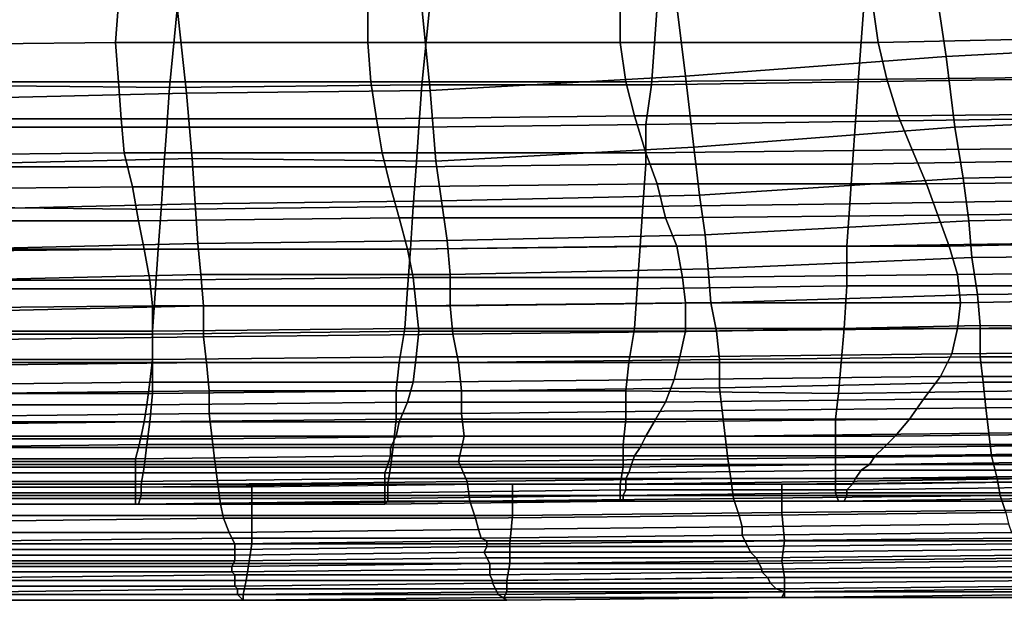
# Model space of a CAD drawing. Extents: x -0.003 to 0.532, y -0.184 to 0.182.
# Drawn here: x 0.188 to 0.223, y -0.184 to -0.164 of the extents above; entities that cross this region are included whole.
import ezdxf

# ---------------------------------------------------------------- set-up
doc = ezdxf.new("R2010")
doc.units = 0
doc.layers.add('COVER_1', color=7, linetype='CONTINUOUS')
doc.layers.add('PORCELAIN_1', color=7, linetype='CONTINUOUS')

msp = doc.modelspace()

# ---------------------------------------------------------------- linework, layer by layer
at = {"layer": 'COVER_1'}
for points in [[(0.2199, -0.1608, 0.3355), (0.2291, -0.1597, 0.3352), (0.2299, -0.1643, 0.335), (0.2205, -0.1648, 0.3353)], [(0.2113, -0.1655, 0.3356), (0.2108, -0.1614, 0.3358), (0.2199, -0.1608, 0.3355), (0.2205, -0.1648, 0.3353)], [(0.2113, -0.1655, 0.3356), (0.2023, -0.166, 0.3359), (0.2019, -0.162, 0.3361), (0.2108, -0.1614, 0.3358)], [(0.1933, -0.1624, 0.3364), (0.2019, -0.162, 0.3361), (0.2023, -0.166, 0.3359), (0.1937, -0.1661, 0.3363)], [(0.1933, -0.1624, 0.3364), (0.1937, -0.1661, 0.3363), (0.1853, -0.1663, 0.3366), (0.185, -0.1626, 0.3367)], [(0.2208, -0.1673, 0.3352), (0.2205, -0.1648, 0.3353), (0.2299, -0.1643, 0.335), (0.2304, -0.1669, 0.3349)], [(0.2208, -0.1673, 0.3352), (0.2116, -0.168, 0.3355), (0.2113, -0.1655, 0.3356), (0.2205, -0.1648, 0.3353)], [(0.2023, -0.166, 0.3359), (0.2113, -0.1655, 0.3356), (0.2116, -0.168, 0.3355), (0.2025, -0.1685, 0.3359)], [(0.2023, -0.166, 0.3359), (0.2025, -0.1685, 0.3359), (0.1939, -0.1684, 0.3362), (0.1937, -0.1661, 0.3363)], [(0.1939, -0.1684, 0.3362), (0.1854, -0.1686, 0.3365), (0.1853, -0.1663, 0.3366), (0.1937, -0.1661, 0.3363)], [(0.2306, -0.1689, 0.3348), (0.2211, -0.1691, 0.3351), (0.2208, -0.1673, 0.3352), (0.2304, -0.1669, 0.3349)], [(0.2116, -0.168, 0.3355), (0.2208, -0.1673, 0.3352), (0.2211, -0.1691, 0.3351), (0.2118, -0.1697, 0.3355)], [(0.2116, -0.168, 0.3355), (0.2118, -0.1697, 0.3355), (0.2027, -0.1699, 0.3358), (0.2025, -0.1685, 0.3359)], [(0.1854, -0.1686, 0.3365), (0.1939, -0.1684, 0.3362), (0.194, -0.17, 0.3361), (0.1855, -0.1702, 0.3365)], [(0.2027, -0.1699, 0.3358), (0.194, -0.17, 0.3361), (0.1939, -0.1684, 0.3362), (0.2025, -0.1685, 0.3359)], [(0.2211, -0.1691, 0.3351), (0.2213, -0.1706, 0.3351), (0.212, -0.1711, 0.3354), (0.2118, -0.1697, 0.3355)], [(0.2211, -0.1691, 0.3351), (0.2306, -0.1689, 0.3348), (0.2309, -0.1704, 0.3347), (0.2213, -0.1706, 0.3351)], [(0.212, -0.1711, 0.3354), (0.2029, -0.1713, 0.3358), (0.2027, -0.1699, 0.3358), (0.2118, -0.1697, 0.3355)], [(0.194, -0.17, 0.3361), (0.1941, -0.1714, 0.3361), (0.1856, -0.1716, 0.3364), (0.1855, -0.1702, 0.3365)], [(0.194, -0.17, 0.3361), (0.2027, -0.1699, 0.3358), (0.2029, -0.1713, 0.3358), (0.1941, -0.1714, 0.3361)], [(0.2309, -0.1704, 0.3347), (0.2311, -0.1718, 0.3347), (0.2214, -0.1719, 0.335), (0.2213, -0.1706, 0.3351)], [(0.2214, -0.1719, 0.335), (0.2121, -0.1723, 0.3354), (0.212, -0.1711, 0.3354), (0.2213, -0.1706, 0.3351)], [(0.2029, -0.1713, 0.3358), (0.212, -0.1711, 0.3354), (0.2121, -0.1723, 0.3354), (0.203, -0.1725, 0.3357)], [(0.1942, -0.1725, 0.3361), (0.1857, -0.1727, 0.3364), (0.1856, -0.1716, 0.3364), (0.1941, -0.1714, 0.3361)], [(0.2029, -0.1713, 0.3358), (0.203, -0.1725, 0.3357), (0.1942, -0.1725, 0.3361), (0.1941, -0.1714, 0.3361)], [(0.2121, -0.1723, 0.3354), (0.2214, -0.1719, 0.335), (0.2216, -0.1732, 0.335), (0.2122, -0.1735, 0.3353)], [(0.2313, -0.1731, 0.3346), (0.2216, -0.1732, 0.335), (0.2214, -0.1719, 0.335), (0.2311, -0.1718, 0.3347)], [(0.1857, -0.1727, 0.3364), (0.1942, -0.1725, 0.3361), (0.1943, -0.1736, 0.336), (0.1858, -0.1738, 0.3364)], [(0.203, -0.1736, 0.3357), (0.1943, -0.1736, 0.336), (0.1942, -0.1725, 0.3361), (0.203, -0.1725, 0.3357)], [(0.2121, -0.1723, 0.3354), (0.2122, -0.1735, 0.3353), (0.203, -0.1736, 0.3357), (0.203, -0.1725, 0.3357)], [(0.2216, -0.1732, 0.335), (0.2217, -0.1743, 0.3349), (0.2124, -0.1745, 0.3353), (0.2122, -0.1735, 0.3353)], [(0.2216, -0.1732, 0.335), (0.2313, -0.1731, 0.3346), (0.2313, -0.1744, 0.3346), (0.2217, -0.1743, 0.3349)], [(0.1858, -0.1738, 0.3364), (0.1943, -0.1736, 0.336), (0.1943, -0.1747, 0.336), (0.1859, -0.1748, 0.3363)], [(0.1943, -0.1736, 0.336), (0.203, -0.1736, 0.3357), (0.2031, -0.1746, 0.3356), (0.1943, -0.1747, 0.336)], [(0.2124, -0.1745, 0.3353), (0.2031, -0.1746, 0.3356), (0.203, -0.1736, 0.3357), (0.2122, -0.1735, 0.3353)], [(0.2217, -0.1754, 0.3349), (0.2125, -0.1755, 0.3352), (0.2124, -0.1745, 0.3353), (0.2217, -0.1743, 0.3349)], [(0.2313, -0.1744, 0.3346), (0.2314, -0.1754, 0.3345), (0.2217, -0.1754, 0.3349), (0.2217, -0.1743, 0.3349)], [(0.1943, -0.1747, 0.336), (0.1944, -0.1756, 0.336), (0.186, -0.1757, 0.3363), (0.1859, -0.1748, 0.3363)], [(0.1943, -0.1747, 0.336), (0.2031, -0.1746, 0.3356), (0.2033, -0.1756, 0.3356), (0.1944, -0.1756, 0.336)], [(0.2031, -0.1746, 0.3356), (0.2124, -0.1745, 0.3353), (0.2125, -0.1755, 0.3352), (0.2033, -0.1756, 0.3356)], [(0.2125, -0.1755, 0.3352), (0.2217, -0.1754, 0.3349), (0.2218, -0.1763, 0.3349), (0.2125, -0.1765, 0.3352)], [(0.2316, -0.1763, 0.3345), (0.2218, -0.1763, 0.3349), (0.2217, -0.1754, 0.3349), (0.2314, -0.1754, 0.3345)], [(0.1945, -0.1766, 0.3359), (0.1859, -0.1767, 0.3363), (0.186, -0.1757, 0.3363), (0.1944, -0.1756, 0.336)], [(0.2033, -0.1756, 0.3356), (0.2034, -0.1766, 0.3356), (0.1945, -0.1766, 0.3359), (0.1944, -0.1756, 0.336)], [(0.2033, -0.1756, 0.3356), (0.2125, -0.1755, 0.3352), (0.2125, -0.1765, 0.3352), (0.2034, -0.1766, 0.3356)], [(0.2125, -0.1765, 0.3352), (0.2218, -0.1763, 0.3349), (0.2219, -0.1772, 0.3348), (0.2126, -0.1773, 0.3352)], [(0.2218, -0.1763, 0.3349), (0.2316, -0.1763, 0.3345), (0.2318, -0.1771, 0.3345), (0.2219, -0.1772, 0.3348)], [(0.1859, -0.1767, 0.3363), (0.1945, -0.1766, 0.3359), (0.1945, -0.1774, 0.3359), (0.1859, -0.1775, 0.3363)], [(0.2034, -0.1774, 0.3355), (0.1945, -0.1774, 0.3359), (0.1945, -0.1766, 0.3359), (0.2034, -0.1766, 0.3356)], [(0.2125, -0.1765, 0.3352), (0.2126, -0.1773, 0.3352), (0.2034, -0.1774, 0.3355), (0.2034, -0.1766, 0.3356)], [(0.2219, -0.1772, 0.3348), (0.2318, -0.1771, 0.3345), (0.2319, -0.178, 0.3344), (0.222, -0.1781, 0.3348)], [(0.1945, -0.1774, 0.3359), (0.1946, -0.1783, 0.3359), (0.186, -0.1783, 0.3362), (0.1859, -0.1775, 0.3363)], [(0.1945, -0.1774, 0.3359), (0.2034, -0.1774, 0.3355), (0.2035, -0.1782, 0.3355), (0.1946, -0.1783, 0.3359)], [(0.2127, -0.1782, 0.3352), (0.2035, -0.1782, 0.3355), (0.2034, -0.1774, 0.3355), (0.2126, -0.1773, 0.3352)], [(0.2219, -0.1772, 0.3348), (0.222, -0.1781, 0.3348), (0.2127, -0.1782, 0.3352), (0.2126, -0.1773, 0.3352)], [(0.2221, -0.1789, 0.3347), (0.2128, -0.179, 0.3351), (0.2127, -0.1782, 0.3352), (0.222, -0.1781, 0.3348)], [(0.2319, -0.178, 0.3344), (0.2319, -0.1789, 0.3344), (0.2221, -0.1789, 0.3347), (0.222, -0.1781, 0.3348)], [(0.186, -0.1783, 0.3362), (0.1946, -0.1783, 0.3359), (0.1947, -0.1791, 0.3359), (0.1863, -0.1791, 0.3362)], [(0.2035, -0.1782, 0.3355), (0.2033, -0.1791, 0.3355), (0.1947, -0.1791, 0.3359), (0.1946, -0.1783, 0.3359)], [(0.2035, -0.1782, 0.3355), (0.2127, -0.1782, 0.3352), (0.2128, -0.179, 0.3351), (0.2033, -0.1791, 0.3355)], [(0.1864, -0.1799, 0.3361), (0.1863, -0.1791, 0.3362), (0.1947, -0.1791, 0.3359), (0.1948, -0.1799, 0.3357)], [(0.1947, -0.1791, 0.3359), (0.2033, -0.1791, 0.3355), (0.2036, -0.1798, 0.3354), (0.1948, -0.1799, 0.3357)], [(0.2128, -0.179, 0.3351), (0.2129, -0.1797, 0.335), (0.2036, -0.1798, 0.3354), (0.2033, -0.1791, 0.3355)], [(0.2128, -0.179, 0.3351), (0.2221, -0.1789, 0.3347), (0.2223, -0.1797, 0.3346), (0.2129, -0.1797, 0.335)], [(0.232, -0.1796, 0.3342), (0.2223, -0.1797, 0.3346), (0.2221, -0.1789, 0.3347), (0.2319, -0.1789, 0.3344)], [(0.1949, -0.1806, 0.3355), (0.1865, -0.1806, 0.3359), (0.1864, -0.1799, 0.3361), (0.1948, -0.1799, 0.3357)], [(0.1949, -0.1806, 0.3355), (0.1948, -0.1799, 0.3357), (0.2036, -0.1798, 0.3354), (0.2037, -0.1805, 0.3351)], [(0.196, -0.18, 0.3113), (0.196, -0.181, 0.3113), (0.2052, -0.181, 0.3113), (0.2052, -0.1799, 0.3113)], [(0.2036, -0.1798, 0.3354), (0.2129, -0.1797, 0.335), (0.213, -0.1804, 0.3348), (0.2037, -0.1805, 0.3351)], [(0.2052, -0.1799, 0.3113), (0.2052, -0.181, 0.3113), (0.2147, -0.1809, 0.3112), (0.2147, -0.1799, 0.3112)], [(0.2223, -0.1797, 0.3346), (0.2224, -0.1803, 0.3344), (0.213, -0.1804, 0.3348), (0.2129, -0.1797, 0.335)], [(0.2147, -0.1799, 0.3112), (0.2147, -0.1809, 0.3112), (0.2245, -0.1808, 0.3111), (0.2246, -0.1798, 0.3111)], [(0.2223, -0.1797, 0.3346), (0.232, -0.1796, 0.3342), (0.2322, -0.1803, 0.334), (0.2224, -0.1803, 0.3344)], [(0.1871, -0.18, 0.3114), (0.187, -0.181, 0.3114), (0.196, -0.181, 0.3113), (0.196, -0.18, 0.3113)], [(0.1865, -0.1806, 0.3359), (0.1949, -0.1806, 0.3355), (0.195, -0.1811, 0.3351), (0.1865, -0.1812, 0.3355)], [(0.2039, -0.1811, 0.3347), (0.195, -0.1811, 0.3351), (0.1949, -0.1806, 0.3355), (0.2037, -0.1805, 0.3351)], [(0.2039, -0.1811, 0.3347), (0.2037, -0.1805, 0.3351), (0.213, -0.1804, 0.3348), (0.2132, -0.181, 0.3344)], [(0.213, -0.1804, 0.3348), (0.2224, -0.1803, 0.3344), (0.2226, -0.1809, 0.334), (0.2132, -0.181, 0.3344)], [(0.2322, -0.1803, 0.334), (0.2324, -0.1808, 0.3336), (0.2226, -0.1809, 0.334), (0.2224, -0.1803, 0.3344)], [(0.2147, -0.1809, 0.3112), (0.2052, -0.181, 0.3113), (0.2051, -0.182, 0.3113), (0.2148, -0.1819, 0.3112)], [(0.2133, -0.1814, 0.3338), (0.2132, -0.181, 0.3344), (0.2226, -0.1809, 0.334), (0.2227, -0.1813, 0.3335)], [(0.2244, -0.1819, 0.3111), (0.2245, -0.1808, 0.3111), (0.2147, -0.1809, 0.3112), (0.2148, -0.1819, 0.3112)], [(0.1867, -0.1816, 0.3349), (0.1865, -0.1812, 0.3355), (0.195, -0.1811, 0.3351), (0.1952, -0.1816, 0.3345)], [(0.196, -0.181, 0.3113), (0.187, -0.181, 0.3114), (0.187, -0.182, 0.3114), (0.196, -0.182, 0.3113)], [(0.195, -0.1811, 0.3351), (0.2039, -0.1811, 0.3347), (0.204, -0.1815, 0.3342), (0.1952, -0.1816, 0.3345)], [(0.2051, -0.182, 0.3113), (0.2052, -0.181, 0.3113), (0.196, -0.181, 0.3113), (0.196, -0.182, 0.3113)], [(0.2133, -0.1814, 0.3338), (0.204, -0.1815, 0.3342), (0.2039, -0.1811, 0.3347), (0.2132, -0.181, 0.3344)], [(0.2228, -0.1816, 0.3328), (0.2133, -0.1817, 0.3332), (0.2133, -0.1814, 0.3338), (0.2227, -0.1813, 0.3335)], [(0.1953, -0.1818, 0.3339), (0.1868, -0.1819, 0.3342), (0.1867, -0.1816, 0.3349), (0.1952, -0.1816, 0.3345)], [(0.1953, -0.1818, 0.3339), (0.1952, -0.1816, 0.3345), (0.204, -0.1815, 0.3342), (0.2041, -0.1818, 0.3335)], [(0.204, -0.1815, 0.3342), (0.2133, -0.1814, 0.3338), (0.2133, -0.1817, 0.3332), (0.2041, -0.1818, 0.3335)], [(0.2133, -0.1817, 0.3332), (0.2228, -0.1816, 0.3328), (0.223, -0.1818, 0.332), (0.2134, -0.1819, 0.3324)], [(0.1868, -0.1819, 0.3342), (0.1953, -0.1818, 0.3339), (0.1954, -0.182, 0.3331), (0.1867, -0.182, 0.3335)], [(0.1954, -0.182, 0.3331), (0.1954, -0.1822, 0.3312), (0.1867, -0.1822, 0.3316), (0.1867, -0.182, 0.3335)], [(0.1959, -0.1827, 0.3114), (0.196, -0.182, 0.3113), (0.187, -0.182, 0.3114), (0.1871, -0.1827, 0.3115)], [(0.2043, -0.1819, 0.3328), (0.1954, -0.182, 0.3331), (0.1953, -0.1818, 0.3339), (0.2041, -0.1818, 0.3335)], [(0.1954, -0.182, 0.3331), (0.2043, -0.1819, 0.3328), (0.2043, -0.1821, 0.3309), (0.1954, -0.1822, 0.3312)], [(0.1959, -0.1827, 0.3114), (0.2051, -0.1827, 0.3113), (0.2051, -0.182, 0.3113), (0.196, -0.182, 0.3113)], [(0.2043, -0.1819, 0.3328), (0.2041, -0.1818, 0.3335), (0.2133, -0.1817, 0.3332), (0.2134, -0.1819, 0.3324)], [(0.2135, -0.1821, 0.3306), (0.2043, -0.1821, 0.3309), (0.2043, -0.1819, 0.3328), (0.2134, -0.1819, 0.3324)], [(0.2147, -0.1826, 0.3113), (0.2148, -0.1819, 0.3112), (0.2051, -0.182, 0.3113), (0.2051, -0.1827, 0.3113)], [(0.2135, -0.1821, 0.3306), (0.2134, -0.1819, 0.3324), (0.223, -0.1818, 0.332), (0.2231, -0.182, 0.3302)], [(0.2233, -0.1822, 0.3283), (0.2136, -0.1823, 0.3287), (0.2135, -0.1821, 0.3306), (0.2231, -0.182, 0.3302)], [(0.2147, -0.1826, 0.3113), (0.2244, -0.1825, 0.3112), (0.2244, -0.1819, 0.3111), (0.2148, -0.1819, 0.3112)], [(0.1954, -0.1824, 0.3293), (0.1868, -0.1824, 0.3296), (0.1867, -0.1822, 0.3316), (0.1954, -0.1822, 0.3312)], [(0.2043, -0.1821, 0.3309), (0.2042, -0.1823, 0.329), (0.1954, -0.1824, 0.3293), (0.1954, -0.1822, 0.3312)], [(0.2043, -0.1825, 0.3272), (0.1954, -0.1826, 0.3274), (0.1954, -0.1824, 0.3293), (0.2042, -0.1823, 0.329)], [(0.2043, -0.1821, 0.3309), (0.2135, -0.1821, 0.3306), (0.2136, -0.1823, 0.3287), (0.2042, -0.1823, 0.329)], [(0.2136, -0.1823, 0.3287), (0.2138, -0.1825, 0.3268), (0.2043, -0.1825, 0.3272), (0.2042, -0.1823, 0.329)], [(0.2136, -0.1823, 0.3287), (0.2233, -0.1822, 0.3283), (0.2234, -0.1824, 0.3265), (0.2138, -0.1825, 0.3268)], [(0.1868, -0.1824, 0.3296), (0.1954, -0.1824, 0.3293), (0.1954, -0.1826, 0.3274), (0.1868, -0.1826, 0.3277)], [(0.1954, -0.1826, 0.3274), (0.1953, -0.1828, 0.3256), (0.1868, -0.1828, 0.3258), (0.1868, -0.1826, 0.3277)], [(0.187, -0.1833, 0.3117), (0.1958, -0.1833, 0.3117), (0.1959, -0.1827, 0.3114), (0.1871, -0.1827, 0.3115)], [(0.1954, -0.1826, 0.3274), (0.2043, -0.1825, 0.3272), (0.2044, -0.1827, 0.3253), (0.1953, -0.1828, 0.3256)], [(0.1953, -0.183, 0.3237), (0.1953, -0.1828, 0.3256), (0.2044, -0.1827, 0.3253), (0.2044, -0.1829, 0.3234)], [(0.1959, -0.1827, 0.3114), (0.1958, -0.1833, 0.3117), (0.205, -0.1833, 0.3116), (0.2051, -0.1827, 0.3113)], [(0.2139, -0.1827, 0.325), (0.2044, -0.1827, 0.3253), (0.2043, -0.1825, 0.3272), (0.2138, -0.1825, 0.3268)], [(0.2044, -0.1829, 0.3234), (0.2044, -0.1827, 0.3253), (0.2139, -0.1827, 0.325), (0.214, -0.1829, 0.3232)], [(0.205, -0.1833, 0.3116), (0.2148, -0.1832, 0.3115), (0.2147, -0.1826, 0.3113), (0.2051, -0.1827, 0.3113)], [(0.2234, -0.1824, 0.3265), (0.2235, -0.1826, 0.3247), (0.2139, -0.1827, 0.325), (0.2138, -0.1825, 0.3268)], [(0.2235, -0.1828, 0.323), (0.214, -0.1829, 0.3232), (0.2139, -0.1827, 0.325), (0.2235, -0.1826, 0.3247)], [(0.2147, -0.1826, 0.3113), (0.2148, -0.1832, 0.3115), (0.2243, -0.1832, 0.3115), (0.2244, -0.1825, 0.3112)], [(0.1867, -0.183, 0.3238), (0.1868, -0.1828, 0.3258), (0.1953, -0.1828, 0.3256), (0.1953, -0.183, 0.3237)], [(0.1954, -0.1831, 0.3219), (0.1868, -0.1832, 0.3221), (0.1867, -0.183, 0.3238), (0.1953, -0.183, 0.3237)], [(0.2044, -0.1831, 0.3217), (0.1954, -0.1831, 0.3219), (0.1953, -0.183, 0.3237), (0.2044, -0.1829, 0.3234)], [(0.214, -0.183, 0.3215), (0.2044, -0.1831, 0.3217), (0.2044, -0.1829, 0.3234), (0.214, -0.1829, 0.3232)], [(0.2045, -0.1833, 0.32), (0.2044, -0.1831, 0.3217), (0.214, -0.183, 0.3215), (0.2142, -0.1832, 0.3198)], [(0.2236, -0.183, 0.3213), (0.214, -0.183, 0.3215), (0.214, -0.1829, 0.3232), (0.2235, -0.1828, 0.323)], [(0.2142, -0.1832, 0.3198), (0.214, -0.183, 0.3215), (0.2236, -0.183, 0.3213), (0.2237, -0.1832, 0.3196)], [(0.1868, -0.1833, 0.3203), (0.1868, -0.1832, 0.3221), (0.1954, -0.1831, 0.3219), (0.1954, -0.1833, 0.3202)], [(0.1954, -0.1835, 0.3185), (0.1868, -0.1835, 0.3186), (0.1868, -0.1833, 0.3203), (0.1954, -0.1833, 0.3202)], [(0.1958, -0.1833, 0.3117), (0.187, -0.1833, 0.3117), (0.187, -0.1838, 0.3122), (0.1957, -0.1838, 0.3122)], [(0.1954, -0.1833, 0.3202), (0.1954, -0.1831, 0.3219), (0.2044, -0.1831, 0.3217), (0.2045, -0.1833, 0.32)], [(0.2045, -0.1834, 0.3184), (0.1954, -0.1835, 0.3185), (0.1954, -0.1833, 0.3202), (0.2045, -0.1833, 0.32)], [(0.1955, -0.1836, 0.3168), (0.1954, -0.1835, 0.3185), (0.2045, -0.1834, 0.3184), (0.2046, -0.1836, 0.3167)], [(0.205, -0.1833, 0.3116), (0.1958, -0.1833, 0.3117), (0.1957, -0.1838, 0.3122), (0.205, -0.1837, 0.3121)], [(0.2143, -0.1834, 0.3182), (0.2045, -0.1834, 0.3184), (0.2045, -0.1833, 0.32), (0.2142, -0.1832, 0.3198)], [(0.2046, -0.1836, 0.3167), (0.2045, -0.1834, 0.3184), (0.2143, -0.1834, 0.3182), (0.2145, -0.1836, 0.3166)], [(0.2148, -0.1832, 0.3115), (0.205, -0.1833, 0.3116), (0.205, -0.1837, 0.3121), (0.2148, -0.1837, 0.312)], [(0.2239, -0.1833, 0.318), (0.2143, -0.1834, 0.3182), (0.2142, -0.1832, 0.3198), (0.2237, -0.1832, 0.3196)], [(0.2145, -0.1836, 0.3166), (0.2143, -0.1834, 0.3182), (0.2239, -0.1833, 0.318), (0.224, -0.1835, 0.3164)], [(0.2243, -0.1832, 0.3115), (0.2148, -0.1832, 0.3115), (0.2148, -0.1837, 0.312), (0.2243, -0.1836, 0.312)], [(0.1868, -0.1837, 0.3169), (0.1868, -0.1835, 0.3186), (0.1954, -0.1835, 0.3185), (0.1955, -0.1836, 0.3168)], [(0.1955, -0.1838, 0.3152), (0.1868, -0.1838, 0.3153), (0.1868, -0.1837, 0.3169), (0.1955, -0.1836, 0.3168)], [(0.2047, -0.1838, 0.3151), (0.1955, -0.1838, 0.3152), (0.1955, -0.1836, 0.3168), (0.2046, -0.1836, 0.3167)], [(0.1957, -0.1838, 0.3122), (0.1957, -0.184, 0.3128), (0.2049, -0.1839, 0.3125), (0.205, -0.1837, 0.3121)], [(0.2148, -0.1837, 0.315), (0.2047, -0.1838, 0.3151), (0.2046, -0.1836, 0.3167), (0.2145, -0.1836, 0.3166)], [(0.205, -0.184, 0.3135), (0.2047, -0.1838, 0.3151), (0.2148, -0.1837, 0.315), (0.2147, -0.1839, 0.3134)], [(0.205, -0.1837, 0.3121), (0.2049, -0.1839, 0.3125), (0.2148, -0.1839, 0.3127), (0.2148, -0.1837, 0.312)], [(0.2242, -0.1837, 0.3149), (0.2148, -0.1837, 0.315), (0.2145, -0.1836, 0.3166), (0.224, -0.1835, 0.3164)], [(0.2147, -0.1839, 0.3134), (0.2148, -0.1837, 0.315), (0.2242, -0.1837, 0.3149), (0.2241, -0.1839, 0.3133)], [(0.2148, -0.1837, 0.312), (0.2148, -0.1839, 0.3127), (0.2242, -0.1838, 0.3126), (0.2243, -0.1836, 0.312)], [(0.1869, -0.184, 0.3136), (0.1868, -0.1838, 0.3153), (0.1955, -0.1838, 0.3152), (0.1957, -0.184, 0.3135)], [(0.187, -0.1838, 0.3122), (0.1869, -0.184, 0.3129), (0.1957, -0.184, 0.3128), (0.1957, -0.1838, 0.3122)], [(0.1957, -0.184, 0.3128), (0.1869, -0.184, 0.3129), (0.1869, -0.184, 0.3136), (0.1957, -0.184, 0.3135)], [(0.1957, -0.184, 0.3135), (0.1955, -0.1838, 0.3152), (0.2047, -0.1838, 0.3151), (0.205, -0.184, 0.3135)], [(0.2049, -0.1839, 0.3125), (0.1957, -0.184, 0.3128), (0.1957, -0.184, 0.3135), (0.205, -0.184, 0.3135)], [(0.2148, -0.1839, 0.3127), (0.2049, -0.1839, 0.3125), (0.205, -0.184, 0.3135), (0.2147, -0.1839, 0.3134)], [(0.2242, -0.1838, 0.3126), (0.2148, -0.1839, 0.3127), (0.2147, -0.1839, 0.3134), (0.2241, -0.1839, 0.3133)]]:
    msp.add_3dface(points, dxfattribs=at)
at = {"layer": 'PORCELAIN_1'}
for points in [[(0.224, -0.1613, 0.3029), (0.2238, -0.1656, 0.3031), (0.2174, -0.1657, 0.3031), (0.2177, -0.1616, 0.3029)], [(0.1837, -0.1658, 0.3031), (0.1841, -0.1618, 0.3029), (0.1935, -0.1618, 0.3029), (0.1931, -0.1659, 0.3031)], [(0.1935, -0.1618, 0.3029), (0.2024, -0.1618, 0.3029), (0.202, -0.1658, 0.3031), (0.1931, -0.1659, 0.3031)], [(0.2104, -0.1617, 0.3029), (0.2101, -0.1658, 0.3031), (0.202, -0.1658, 0.3031), (0.2024, -0.1618, 0.3029)], [(0.2174, -0.1657, 0.3031), (0.2101, -0.1658, 0.3031), (0.2104, -0.1617, 0.3029), (0.2177, -0.1616, 0.3029)], [(0.1912, -0.1643, 0.1672), (0.1913, -0.1629, 0.1592), (0.1826, -0.1629, 0.1587), (0.1825, -0.1644, 0.1667)], [(0.2001, -0.1643, 0.1678), (0.2001, -0.1629, 0.1598), (0.1913, -0.1629, 0.1592), (0.1912, -0.1643, 0.1672)], [(0.209, -0.1643, 0.1684), (0.209, -0.1629, 0.1604), (0.2001, -0.1629, 0.1598), (0.2001, -0.1643, 0.1678)], [(0.2181, -0.1643, 0.169), (0.2179, -0.1629, 0.1611), (0.209, -0.1629, 0.1604), (0.209, -0.1643, 0.1684)], [(0.2273, -0.1641, 0.1696), (0.2271, -0.1628, 0.1618), (0.2179, -0.1629, 0.1611), (0.2181, -0.1643, 0.169)], [(0.2184, -0.1656, 0.1769), (0.2278, -0.1655, 0.1775), (0.2273, -0.1641, 0.1696), (0.2181, -0.1643, 0.169)], [(0.1824, -0.1657, 0.1747), (0.1913, -0.1657, 0.1752), (0.1912, -0.1643, 0.1672), (0.1825, -0.1644, 0.1667)], [(0.1913, -0.1657, 0.1752), (0.2002, -0.1657, 0.1758), (0.2001, -0.1643, 0.1678), (0.1912, -0.1643, 0.1672)], [(0.2002, -0.1657, 0.1758), (0.2092, -0.1657, 0.1764), (0.209, -0.1643, 0.1684), (0.2001, -0.1643, 0.1678)], [(0.2092, -0.1657, 0.1764), (0.2184, -0.1656, 0.1769), (0.2181, -0.1643, 0.169), (0.209, -0.1643, 0.1684)], [(0.2188, -0.1669, 0.1848), (0.2184, -0.1656, 0.1769), (0.2092, -0.1657, 0.1764), (0.2095, -0.1669, 0.1843)], [(0.2174, -0.1657, 0.3031), (0.2238, -0.1656, 0.3031), (0.2237, -0.167, 0.3031), (0.2173, -0.1671, 0.3031)], [(0.2283, -0.1668, 0.1853), (0.2278, -0.1655, 0.1775), (0.2184, -0.1656, 0.1769), (0.2188, -0.1669, 0.1848)], [(0.1914, -0.167, 0.1832), (0.1913, -0.1657, 0.1752), (0.1824, -0.1657, 0.1747), (0.1825, -0.167, 0.1826)], [(0.1837, -0.1658, 0.3031), (0.1931, -0.1659, 0.3031), (0.193, -0.1673, 0.3031), (0.1836, -0.1673, 0.3031)], [(0.2004, -0.167, 0.1837), (0.2002, -0.1657, 0.1758), (0.1913, -0.1657, 0.1752), (0.1914, -0.167, 0.1832)], [(0.202, -0.1658, 0.3031), (0.2019, -0.1673, 0.3031), (0.193, -0.1673, 0.3031), (0.1931, -0.1659, 0.3031)], [(0.2095, -0.1669, 0.1843), (0.2092, -0.1657, 0.1764), (0.2002, -0.1657, 0.1758), (0.2004, -0.167, 0.1837)], [(0.2019, -0.1673, 0.3031), (0.202, -0.1658, 0.3031), (0.2101, -0.1658, 0.3031), (0.2099, -0.1672, 0.3031)], [(0.2101, -0.1658, 0.3031), (0.2174, -0.1657, 0.3031), (0.2173, -0.1671, 0.3031), (0.2099, -0.1672, 0.3031)], [(0.1826, -0.1683, 0.1905), (0.1915, -0.1682, 0.1911), (0.1914, -0.167, 0.1832), (0.1825, -0.167, 0.1826)], [(0.1915, -0.1682, 0.1911), (0.2006, -0.1682, 0.1916), (0.2004, -0.167, 0.1837), (0.1914, -0.167, 0.1832)], [(0.2006, -0.1682, 0.1916), (0.2099, -0.1682, 0.1921), (0.2095, -0.1669, 0.1843), (0.2004, -0.167, 0.1837)], [(0.2099, -0.1682, 0.1921), (0.2193, -0.1681, 0.1926), (0.2188, -0.1669, 0.1848), (0.2095, -0.1669, 0.1843)], [(0.2237, -0.167, 0.3031), (0.2237, -0.1685, 0.3031), (0.2172, -0.1686, 0.3031), (0.2173, -0.1671, 0.3031)], [(0.2193, -0.1681, 0.1926), (0.2289, -0.168, 0.193), (0.2283, -0.1668, 0.1853), (0.2188, -0.1669, 0.1848)], [(0.193, -0.1673, 0.3031), (0.1929, -0.1687, 0.3031), (0.1835, -0.1687, 0.3031), (0.1836, -0.1673, 0.3031)], [(0.1929, -0.1687, 0.3031), (0.193, -0.1673, 0.3031), (0.2019, -0.1673, 0.3031), (0.2018, -0.1687, 0.3031)], [(0.2019, -0.1673, 0.3031), (0.2099, -0.1672, 0.3031), (0.2099, -0.1686, 0.3031), (0.2018, -0.1687, 0.3031)], [(0.2173, -0.1671, 0.3031), (0.2172, -0.1686, 0.3031), (0.2099, -0.1686, 0.3031), (0.2099, -0.1672, 0.3031)], [(0.2198, -0.1693, 0.2003), (0.2193, -0.1681, 0.1926), (0.2099, -0.1682, 0.1921), (0.2103, -0.1693, 0.1999)], [(0.2295, -0.1692, 0.2007), (0.2289, -0.168, 0.193), (0.2193, -0.1681, 0.1926), (0.2198, -0.1693, 0.2003)], [(0.1918, -0.1694, 0.1989), (0.1915, -0.1682, 0.1911), (0.1826, -0.1683, 0.1905), (0.1827, -0.1695, 0.1984)], [(0.2009, -0.1694, 0.1994), (0.2006, -0.1682, 0.1916), (0.1915, -0.1682, 0.1911), (0.1918, -0.1694, 0.1989)], [(0.2103, -0.1693, 0.1999), (0.2099, -0.1682, 0.1921), (0.2006, -0.1682, 0.1916), (0.2009, -0.1694, 0.1994)], [(0.1835, -0.1701, 0.3031), (0.1835, -0.1687, 0.3031), (0.1929, -0.1687, 0.3031), (0.1928, -0.1702, 0.3031)], [(0.1929, -0.1687, 0.3031), (0.2018, -0.1687, 0.3031), (0.2017, -0.1701, 0.3031), (0.1928, -0.1702, 0.3031)], [(0.2099, -0.1686, 0.3031), (0.2098, -0.1701, 0.3032), (0.2017, -0.1701, 0.3031), (0.2018, -0.1687, 0.3031)], [(0.2098, -0.1701, 0.3032), (0.2099, -0.1686, 0.3031), (0.2172, -0.1686, 0.3031), (0.2171, -0.17, 0.3032)], [(0.2172, -0.1686, 0.3031), (0.2237, -0.1685, 0.3031), (0.2237, -0.1699, 0.3032), (0.2171, -0.17, 0.3032)], [(0.1829, -0.1706, 0.2062), (0.192, -0.1706, 0.2067), (0.1918, -0.1694, 0.1989), (0.1827, -0.1695, 0.1984)], [(0.192, -0.1706, 0.2067), (0.2012, -0.1705, 0.2072), (0.2009, -0.1694, 0.1994), (0.1918, -0.1694, 0.1989)], [(0.2012, -0.1705, 0.2072), (0.2106, -0.1705, 0.2076), (0.2103, -0.1693, 0.1999), (0.2009, -0.1694, 0.1994)], [(0.2106, -0.1705, 0.2076), (0.2202, -0.1704, 0.208), (0.2198, -0.1693, 0.2003), (0.2103, -0.1693, 0.1999)], [(0.2202, -0.1704, 0.208), (0.23, -0.1703, 0.2084), (0.2295, -0.1692, 0.2007), (0.2198, -0.1693, 0.2003)], [(0.1835, -0.1701, 0.3031), (0.1928, -0.1702, 0.3031), (0.1927, -0.1716, 0.3032), (0.1834, -0.1716, 0.3032)], [(0.2017, -0.1701, 0.3031), (0.2016, -0.1716, 0.3032), (0.1927, -0.1716, 0.3032), (0.1928, -0.1702, 0.3031)], [(0.2016, -0.1716, 0.3032), (0.2017, -0.1701, 0.3031), (0.2098, -0.1701, 0.3032), (0.2097, -0.1715, 0.3032)], [(0.2098, -0.1701, 0.3032), (0.2171, -0.17, 0.3032), (0.217, -0.1715, 0.3032), (0.2097, -0.1715, 0.3032)], [(0.2237, -0.1699, 0.3032), (0.2236, -0.1714, 0.3032), (0.217, -0.1715, 0.3032), (0.2171, -0.17, 0.3032)], [(0.2015, -0.1716, 0.2149), (0.2012, -0.1705, 0.2072), (0.192, -0.1706, 0.2067), (0.1922, -0.1716, 0.2144)], [(0.211, -0.1715, 0.2153), (0.2106, -0.1705, 0.2076), (0.2012, -0.1705, 0.2072), (0.2015, -0.1716, 0.2149)], [(0.2206, -0.1715, 0.2157), (0.2202, -0.1704, 0.208), (0.2106, -0.1705, 0.2076), (0.211, -0.1715, 0.2153)], [(0.2305, -0.1713, 0.216), (0.23, -0.1703, 0.2084), (0.2202, -0.1704, 0.208), (0.2206, -0.1715, 0.2157)], [(0.1922, -0.1716, 0.2144), (0.192, -0.1706, 0.2067), (0.1829, -0.1706, 0.2062), (0.183, -0.1717, 0.214)], [(0.2016, -0.1716, 0.3032), (0.2097, -0.1715, 0.3032), (0.2096, -0.173, 0.3032), (0.2015, -0.173, 0.3032)], [(0.2017, -0.1726, 0.2225), (0.2112, -0.1726, 0.2229), (0.211, -0.1715, 0.2153), (0.2015, -0.1716, 0.2149)], [(0.217, -0.1715, 0.3032), (0.217, -0.1729, 0.3032), (0.2096, -0.173, 0.3032), (0.2097, -0.1715, 0.3032)], [(0.2112, -0.1726, 0.2229), (0.2209, -0.1725, 0.2232), (0.2206, -0.1715, 0.2157), (0.211, -0.1715, 0.2153)], [(0.217, -0.1729, 0.3032), (0.217, -0.1715, 0.3032), (0.2236, -0.1714, 0.3032), (0.2236, -0.1729, 0.3032)], [(0.2209, -0.1725, 0.2232), (0.2308, -0.1724, 0.2236), (0.2305, -0.1713, 0.216), (0.2206, -0.1715, 0.2157)], [(0.1831, -0.1727, 0.2217), (0.1924, -0.1727, 0.2221), (0.1922, -0.1716, 0.2144), (0.183, -0.1717, 0.214)], [(0.1927, -0.1716, 0.3032), (0.1926, -0.173, 0.3032), (0.1834, -0.173, 0.3032), (0.1834, -0.1716, 0.3032)], [(0.1924, -0.1727, 0.2221), (0.2017, -0.1726, 0.2225), (0.2015, -0.1716, 0.2149), (0.1922, -0.1716, 0.2144)], [(0.1926, -0.173, 0.3032), (0.1927, -0.1716, 0.3032), (0.2016, -0.1716, 0.3032), (0.2015, -0.173, 0.3032)], [(0.2018, -0.1736, 0.2301), (0.2017, -0.1726, 0.2225), (0.1924, -0.1727, 0.2221), (0.1925, -0.1736, 0.2297)], [(0.2113, -0.1735, 0.2304), (0.2112, -0.1726, 0.2229), (0.2017, -0.1726, 0.2225), (0.2018, -0.1736, 0.2301)], [(0.221, -0.1735, 0.2308), (0.2209, -0.1725, 0.2232), (0.2112, -0.1726, 0.2229), (0.2113, -0.1735, 0.2304)], [(0.2309, -0.1733, 0.2311), (0.2308, -0.1724, 0.2236), (0.2209, -0.1725, 0.2232), (0.221, -0.1735, 0.2308)], [(0.1925, -0.1736, 0.2297), (0.1924, -0.1727, 0.2221), (0.1831, -0.1727, 0.2217), (0.1832, -0.1737, 0.2293)], [(0.2095, -0.1744, 0.3032), (0.2096, -0.173, 0.3032), (0.217, -0.1729, 0.3032), (0.2169, -0.1744, 0.3033)], [(0.217, -0.1729, 0.3032), (0.2236, -0.1729, 0.3032), (0.2236, -0.1744, 0.3033), (0.2169, -0.1744, 0.3033)], [(0.1834, -0.1745, 0.3032), (0.1834, -0.173, 0.3032), (0.1926, -0.173, 0.3032), (0.1925, -0.1745, 0.3032)], [(0.1926, -0.173, 0.3032), (0.2015, -0.173, 0.3032), (0.2014, -0.1744, 0.3032), (0.1925, -0.1745, 0.3032)], [(0.2096, -0.173, 0.3032), (0.2095, -0.1744, 0.3032), (0.2014, -0.1744, 0.3032), (0.2015, -0.173, 0.3032)], [(0.2209, -0.1744, 0.2383), (0.2308, -0.1743, 0.2385), (0.2309, -0.1733, 0.2311), (0.221, -0.1735, 0.2308)], [(0.1833, -0.1746, 0.237), (0.1925, -0.1746, 0.2373), (0.1925, -0.1736, 0.2297), (0.1832, -0.1737, 0.2293)], [(0.1925, -0.1746, 0.2373), (0.2019, -0.1745, 0.2377), (0.2018, -0.1736, 0.2301), (0.1925, -0.1736, 0.2297)], [(0.2019, -0.1745, 0.2377), (0.2113, -0.1745, 0.238), (0.2113, -0.1735, 0.2304), (0.2018, -0.1736, 0.2301)], [(0.2113, -0.1745, 0.238), (0.2209, -0.1744, 0.2383), (0.221, -0.1735, 0.2308), (0.2113, -0.1735, 0.2304)], [(0.2305, -0.1752, 0.246), (0.2308, -0.1743, 0.2385), (0.2209, -0.1744, 0.2383), (0.2207, -0.1753, 0.2457)], [(0.1925, -0.1755, 0.245), (0.1925, -0.1746, 0.2373), (0.1833, -0.1746, 0.237), (0.1832, -0.1755, 0.2446)], [(0.1834, -0.1745, 0.3032), (0.1925, -0.1745, 0.3032), (0.1925, -0.1756, 0.3031), (0.1833, -0.1756, 0.3031)], [(0.2014, -0.1744, 0.3032), (0.2012, -0.1756, 0.3031), (0.1925, -0.1756, 0.3031), (0.1925, -0.1745, 0.3032)], [(0.2018, -0.1754, 0.2452), (0.2019, -0.1745, 0.2377), (0.1925, -0.1746, 0.2373), (0.1925, -0.1755, 0.245)], [(0.2012, -0.1756, 0.3031), (0.2014, -0.1744, 0.3032), (0.2095, -0.1744, 0.3032), (0.2093, -0.1756, 0.3031)], [(0.2111, -0.1754, 0.2455), (0.2113, -0.1745, 0.238), (0.2019, -0.1745, 0.2377), (0.2018, -0.1754, 0.2452)], [(0.2095, -0.1744, 0.3032), (0.2169, -0.1744, 0.3033), (0.2168, -0.1756, 0.3032), (0.2093, -0.1756, 0.3031)], [(0.2207, -0.1753, 0.2457), (0.2209, -0.1744, 0.2383), (0.2113, -0.1745, 0.238), (0.2111, -0.1754, 0.2455)], [(0.2236, -0.1744, 0.3033), (0.2235, -0.1756, 0.3032), (0.2168, -0.1756, 0.3032), (0.2169, -0.1744, 0.3033)], [(0.1924, -0.1763, 0.2526), (0.2017, -0.1763, 0.2528), (0.2018, -0.1754, 0.2452), (0.1925, -0.1755, 0.245)], [(0.2017, -0.1763, 0.2528), (0.2109, -0.1762, 0.2529), (0.2111, -0.1754, 0.2455), (0.2018, -0.1754, 0.2452)], [(0.2109, -0.1762, 0.2529), (0.2203, -0.1761, 0.2532), (0.2207, -0.1753, 0.2457), (0.2111, -0.1754, 0.2455)], [(0.2203, -0.1761, 0.2532), (0.2299, -0.1761, 0.2534), (0.2305, -0.1752, 0.246), (0.2207, -0.1753, 0.2457)], [(0.1832, -0.1764, 0.2523), (0.1924, -0.1763, 0.2526), (0.1925, -0.1755, 0.245), (0.1832, -0.1755, 0.2446)], [(0.1925, -0.1756, 0.3031), (0.1925, -0.1767, 0.3028), (0.1832, -0.1767, 0.3028), (0.1833, -0.1756, 0.3031)], [(0.1925, -0.1767, 0.3028), (0.1925, -0.1756, 0.3031), (0.2012, -0.1756, 0.3031), (0.2011, -0.1766, 0.3028)], [(0.2012, -0.1756, 0.3031), (0.2093, -0.1756, 0.3031), (0.2092, -0.1766, 0.3028), (0.2011, -0.1766, 0.3028)], [(0.2168, -0.1756, 0.3032), (0.2167, -0.1767, 0.3028), (0.2092, -0.1766, 0.3028), (0.2093, -0.1756, 0.3031)], [(0.2167, -0.1767, 0.3028), (0.2168, -0.1756, 0.3032), (0.2235, -0.1756, 0.3032), (0.2235, -0.1766, 0.3029)], [(0.2197, -0.1769, 0.2604), (0.2203, -0.1761, 0.2532), (0.2109, -0.1762, 0.2529), (0.2106, -0.177, 0.2602)], [(0.2292, -0.1769, 0.2607), (0.2299, -0.1761, 0.2534), (0.2203, -0.1761, 0.2532), (0.2197, -0.1769, 0.2604)], [(0.1923, -0.1771, 0.2599), (0.1924, -0.1763, 0.2526), (0.1832, -0.1764, 0.2523), (0.1831, -0.1771, 0.2597)], [(0.2015, -0.177, 0.26), (0.2017, -0.1763, 0.2528), (0.1924, -0.1763, 0.2526), (0.1923, -0.1771, 0.2599)], [(0.2106, -0.177, 0.2602), (0.2109, -0.1762, 0.2529), (0.2017, -0.1763, 0.2528), (0.2015, -0.177, 0.26)], [(0.1832, -0.1777, 0.3023), (0.1832, -0.1767, 0.3028), (0.1925, -0.1767, 0.3028), (0.1924, -0.1777, 0.3023)], [(0.1925, -0.1767, 0.3028), (0.2011, -0.1766, 0.3028), (0.2011, -0.1776, 0.3023), (0.1924, -0.1777, 0.3023)], [(0.2092, -0.1766, 0.3028), (0.2092, -0.1776, 0.3023), (0.2011, -0.1776, 0.3023), (0.2011, -0.1766, 0.3028)], [(0.2092, -0.1776, 0.3023), (0.2092, -0.1766, 0.3028), (0.2167, -0.1767, 0.3028), (0.2166, -0.1776, 0.3024)], [(0.2167, -0.1767, 0.3028), (0.2235, -0.1766, 0.3029), (0.2234, -0.1776, 0.3024), (0.2166, -0.1776, 0.3024)], [(0.183, -0.1778, 0.266), (0.1922, -0.1777, 0.2663), (0.1923, -0.1771, 0.2599), (0.1831, -0.1771, 0.2597)], [(0.1922, -0.1777, 0.2663), (0.2012, -0.1777, 0.2665), (0.2015, -0.177, 0.26), (0.1923, -0.1771, 0.2599)], [(0.2012, -0.1777, 0.2665), (0.2102, -0.1777, 0.2668), (0.2106, -0.177, 0.2602), (0.2015, -0.177, 0.26)], [(0.2102, -0.1777, 0.2668), (0.2192, -0.1776, 0.2672), (0.2197, -0.1769, 0.2604), (0.2106, -0.177, 0.2602)], [(0.2192, -0.1776, 0.2672), (0.2284, -0.1776, 0.2674), (0.2292, -0.1769, 0.2607), (0.2197, -0.1769, 0.2604)], [(0.1921, -0.1782, 0.2716), (0.1922, -0.1777, 0.2663), (0.183, -0.1778, 0.266), (0.1829, -0.1782, 0.2712)], [(0.1832, -0.1777, 0.3023), (0.1924, -0.1777, 0.3023), (0.1923, -0.1785, 0.3017), (0.1831, -0.1786, 0.3017)], [(0.2011, -0.1782, 0.272), (0.2012, -0.1777, 0.2665), (0.1922, -0.1777, 0.2663), (0.1921, -0.1782, 0.2716)], [(0.2011, -0.1776, 0.3023), (0.201, -0.1785, 0.3017), (0.1923, -0.1785, 0.3017), (0.1924, -0.1777, 0.3023)], [(0.201, -0.1785, 0.3017), (0.2011, -0.1776, 0.3023), (0.2092, -0.1776, 0.3023), (0.2091, -0.1785, 0.3017)], [(0.2099, -0.1782, 0.2722), (0.2102, -0.1777, 0.2668), (0.2012, -0.1777, 0.2665), (0.2011, -0.1782, 0.272)], [(0.2092, -0.1776, 0.3023), (0.2166, -0.1776, 0.3024), (0.2166, -0.1785, 0.3017), (0.2091, -0.1785, 0.3017)], [(0.2187, -0.1782, 0.2724), (0.2192, -0.1776, 0.2672), (0.2102, -0.1777, 0.2668), (0.2099, -0.1782, 0.2722)], [(0.2234, -0.1776, 0.3024), (0.2234, -0.1785, 0.3017), (0.2166, -0.1785, 0.3017), (0.2166, -0.1776, 0.3024)], [(0.2277, -0.1781, 0.2725), (0.2284, -0.1776, 0.2674), (0.2192, -0.1776, 0.2672), (0.2187, -0.1782, 0.2724)], [(0.2183, -0.1786, 0.2763), (0.2271, -0.1785, 0.2761), (0.2277, -0.1781, 0.2725), (0.2187, -0.1782, 0.2724)], [(0.1828, -0.1786, 0.2752), (0.192, -0.1786, 0.2756), (0.1921, -0.1782, 0.2716), (0.1829, -0.1782, 0.2712)], [(0.1923, -0.1785, 0.3017), (0.1922, -0.1793, 0.3009), (0.183, -0.1793, 0.3009), (0.1831, -0.1786, 0.3017)], [(0.192, -0.1786, 0.2756), (0.2009, -0.1786, 0.276), (0.2011, -0.1782, 0.272), (0.1921, -0.1782, 0.2716)], [(0.1922, -0.1793, 0.3009), (0.1923, -0.1785, 0.3017), (0.201, -0.1785, 0.3017), (0.2009, -0.1793, 0.3009)], [(0.2009, -0.1786, 0.276), (0.2097, -0.1786, 0.2763), (0.2099, -0.1782, 0.2722), (0.2011, -0.1782, 0.272)], [(0.201, -0.1785, 0.3017), (0.2091, -0.1785, 0.3017), (0.2091, -0.1793, 0.3009), (0.2009, -0.1793, 0.3009)], [(0.2166, -0.1785, 0.3017), (0.2166, -0.1792, 0.3009), (0.2091, -0.1793, 0.3009), (0.2091, -0.1785, 0.3017)], [(0.2097, -0.1786, 0.2763), (0.2183, -0.1786, 0.2763), (0.2187, -0.1782, 0.2724), (0.2099, -0.1782, 0.2722)], [(0.2166, -0.1792, 0.3009), (0.2166, -0.1785, 0.3017), (0.2234, -0.1785, 0.3017), (0.2235, -0.1792, 0.301)], [(0.2183, -0.1786, 0.2763), (0.218, -0.1789, 0.2795), (0.2265, -0.1788, 0.2792), (0.2271, -0.1785, 0.2761)], [(0.1919, -0.179, 0.2791), (0.192, -0.1786, 0.2756), (0.1828, -0.1786, 0.2752), (0.1828, -0.179, 0.2788)], [(0.2009, -0.1789, 0.2794), (0.2009, -0.1786, 0.276), (0.192, -0.1786, 0.2756), (0.1919, -0.179, 0.2791)], [(0.2095, -0.1789, 0.2795), (0.2097, -0.1786, 0.2763), (0.2009, -0.1786, 0.276), (0.2009, -0.1789, 0.2794)], [(0.218, -0.1789, 0.2795), (0.2183, -0.1786, 0.2763), (0.2097, -0.1786, 0.2763), (0.2095, -0.1789, 0.2795)], [(0.226, -0.1791, 0.2822), (0.2265, -0.1788, 0.2792), (0.218, -0.1789, 0.2795), (0.2178, -0.1792, 0.2825)], [(0.1828, -0.1792, 0.282), (0.1919, -0.1792, 0.2822), (0.1919, -0.179, 0.2791), (0.1828, -0.179, 0.2788)], [(0.1919, -0.1795, 0.2852), (0.1919, -0.1792, 0.2822), (0.1828, -0.1792, 0.282), (0.1828, -0.1795, 0.285)], [(0.1919, -0.1792, 0.2822), (0.2008, -0.1792, 0.2825), (0.2009, -0.1789, 0.2794), (0.1919, -0.179, 0.2791)], [(0.2007, -0.1795, 0.2854), (0.2008, -0.1792, 0.2825), (0.1919, -0.1792, 0.2822), (0.1919, -0.1795, 0.2852)], [(0.2093, -0.1795, 0.2854), (0.2094, -0.1792, 0.2826), (0.2008, -0.1792, 0.2825), (0.2007, -0.1795, 0.2854)], [(0.2008, -0.1792, 0.2825), (0.2094, -0.1792, 0.2826), (0.2095, -0.1789, 0.2795), (0.2009, -0.1789, 0.2794)], [(0.209, -0.1799, 0.3), (0.2091, -0.1793, 0.3009), (0.2166, -0.1792, 0.3009), (0.2166, -0.1798, 0.3001)], [(0.2094, -0.1792, 0.2826), (0.2093, -0.1795, 0.2854), (0.2175, -0.1794, 0.2853), (0.2178, -0.1792, 0.2825)], [(0.2094, -0.1792, 0.2826), (0.2178, -0.1792, 0.2825), (0.218, -0.1789, 0.2795), (0.2095, -0.1789, 0.2795)], [(0.2166, -0.1792, 0.3009), (0.2235, -0.1792, 0.301), (0.2235, -0.1797, 0.3001), (0.2166, -0.1798, 0.3001)], [(0.2175, -0.1794, 0.2853), (0.2256, -0.1794, 0.2851), (0.226, -0.1791, 0.2822), (0.2178, -0.1792, 0.2825)], [(0.1827, -0.1798, 0.2876), (0.1919, -0.1798, 0.2878), (0.1919, -0.1795, 0.2852), (0.1828, -0.1795, 0.285)], [(0.183, -0.1799, 0.3), (0.183, -0.1793, 0.3009), (0.1922, -0.1793, 0.3009), (0.1921, -0.1799, 0.3)], [(0.1919, -0.1798, 0.2878), (0.2007, -0.1797, 0.288), (0.2007, -0.1795, 0.2854), (0.1919, -0.1795, 0.2852)], [(0.1922, -0.1793, 0.3009), (0.2009, -0.1793, 0.3009), (0.2008, -0.1799, 0.3), (0.1921, -0.1799, 0.3)], [(0.2007, -0.1797, 0.288), (0.2092, -0.1797, 0.2881), (0.2093, -0.1795, 0.2854), (0.2007, -0.1795, 0.2854)], [(0.2091, -0.1793, 0.3009), (0.209, -0.1799, 0.3), (0.2008, -0.1799, 0.3), (0.2009, -0.1793, 0.3009)], [(0.2173, -0.1797, 0.288), (0.2175, -0.1794, 0.2853), (0.2093, -0.1795, 0.2854), (0.2092, -0.1797, 0.2881)], [(0.2175, -0.1794, 0.2853), (0.2173, -0.1797, 0.288), (0.2251, -0.1796, 0.2877), (0.2256, -0.1794, 0.2851)], [(0.1919, -0.18, 0.2901), (0.1919, -0.1798, 0.2878), (0.1827, -0.1798, 0.2876), (0.1827, -0.18, 0.29)], [(0.183, -0.1799, 0.3), (0.1921, -0.1799, 0.3), (0.1921, -0.1803, 0.299), (0.183, -0.1803, 0.299)], [(0.2007, -0.1799, 0.2902), (0.2007, -0.1797, 0.288), (0.1919, -0.1798, 0.2878), (0.1919, -0.18, 0.2901)], [(0.1919, -0.1802, 0.2923), (0.2007, -0.1802, 0.2924), (0.2007, -0.1799, 0.2902), (0.1919, -0.18, 0.2901)], [(0.2008, -0.1799, 0.3), (0.2008, -0.1803, 0.299), (0.1921, -0.1803, 0.299), (0.1921, -0.1799, 0.3)], [(0.2007, -0.1797, 0.288), (0.2007, -0.1799, 0.2902), (0.2092, -0.1799, 0.2903), (0.2092, -0.1797, 0.2881)], [(0.2092, -0.1801, 0.2925), (0.2092, -0.1799, 0.2903), (0.2007, -0.1799, 0.2902), (0.2007, -0.1802, 0.2924)], [(0.2008, -0.1803, 0.299), (0.2008, -0.1799, 0.3), (0.209, -0.1799, 0.3), (0.209, -0.1803, 0.299)], [(0.209, -0.1799, 0.3), (0.2166, -0.1798, 0.3001), (0.2166, -0.1802, 0.2991), (0.209, -0.1803, 0.299)], [(0.2092, -0.1799, 0.2903), (0.2172, -0.1799, 0.2902), (0.2173, -0.1797, 0.288), (0.2092, -0.1797, 0.2881)], [(0.2092, -0.1799, 0.2903), (0.2092, -0.1801, 0.2925), (0.217, -0.1801, 0.2924), (0.2172, -0.1799, 0.2902)], [(0.2235, -0.1797, 0.3001), (0.2235, -0.1802, 0.2992), (0.2166, -0.1802, 0.2991), (0.2166, -0.1798, 0.3001)], [(0.217, -0.1801, 0.2924), (0.2244, -0.18, 0.2923), (0.2247, -0.1798, 0.29), (0.2172, -0.1799, 0.2902)], [(0.2247, -0.1798, 0.29), (0.2251, -0.1796, 0.2877), (0.2173, -0.1797, 0.288), (0.2172, -0.1799, 0.2902)], [(0.1828, -0.1802, 0.2923), (0.1919, -0.1802, 0.2923), (0.1919, -0.18, 0.2901), (0.1827, -0.18, 0.29)], [(0.1919, -0.1804, 0.2945), (0.1919, -0.1802, 0.2923), (0.1828, -0.1802, 0.2923), (0.1828, -0.1804, 0.2945)], [(0.1919, -0.1802, 0.2923), (0.1919, -0.1804, 0.2945), (0.2007, -0.1804, 0.2946), (0.2007, -0.1802, 0.2924)], [(0.2007, -0.1804, 0.2946), (0.2091, -0.1803, 0.2946), (0.2092, -0.1801, 0.2925), (0.2007, -0.1802, 0.2924)], [(0.2166, -0.1802, 0.2991), (0.2167, -0.1805, 0.298), (0.209, -0.1805, 0.2979), (0.209, -0.1803, 0.299)], [(0.217, -0.1803, 0.2946), (0.217, -0.1801, 0.2924), (0.2092, -0.1801, 0.2925), (0.2091, -0.1803, 0.2946)], [(0.2167, -0.1805, 0.298), (0.2166, -0.1802, 0.2991), (0.2235, -0.1802, 0.2992), (0.2236, -0.1804, 0.2981)], [(0.217, -0.1801, 0.2924), (0.217, -0.1803, 0.2946), (0.2241, -0.1803, 0.2945), (0.2244, -0.18, 0.2923)], [(0.1921, -0.1803, 0.299), (0.192, -0.1806, 0.2979), (0.1828, -0.1806, 0.2979), (0.183, -0.1803, 0.299)], [(0.1828, -0.1806, 0.2968), (0.1919, -0.1806, 0.2968), (0.1919, -0.1804, 0.2945), (0.1828, -0.1804, 0.2945)], [(0.1828, -0.1806, 0.2968), (0.1828, -0.1806, 0.2979), (0.192, -0.1806, 0.2979), (0.1919, -0.1806, 0.2968)], [(0.2007, -0.1806, 0.2968), (0.2007, -0.1804, 0.2946), (0.1919, -0.1804, 0.2945), (0.1919, -0.1806, 0.2968)], [(0.192, -0.1806, 0.2979), (0.2008, -0.1805, 0.2979), (0.2007, -0.1806, 0.2968), (0.1919, -0.1806, 0.2968)], [(0.192, -0.1806, 0.2979), (0.1921, -0.1803, 0.299), (0.2008, -0.1803, 0.299), (0.2008, -0.1805, 0.2979)], [(0.2007, -0.1804, 0.2946), (0.2007, -0.1806, 0.2968), (0.2091, -0.1805, 0.2968), (0.2091, -0.1803, 0.2946)], [(0.209, -0.1805, 0.2979), (0.2091, -0.1805, 0.2968), (0.2007, -0.1806, 0.2968), (0.2008, -0.1805, 0.2979)], [(0.2008, -0.1803, 0.299), (0.209, -0.1803, 0.299), (0.209, -0.1805, 0.2979), (0.2008, -0.1805, 0.2979)], [(0.2091, -0.1805, 0.2968), (0.209, -0.1805, 0.2979), (0.2167, -0.1805, 0.298), (0.2169, -0.1805, 0.2968)], [(0.2091, -0.1805, 0.2968), (0.2169, -0.1805, 0.2968), (0.217, -0.1803, 0.2946), (0.2091, -0.1803, 0.2946)], [(0.2167, -0.1805, 0.298), (0.2236, -0.1804, 0.2981), (0.2239, -0.1805, 0.2968), (0.2169, -0.1805, 0.2968)], [(0.2239, -0.1805, 0.2968), (0.2241, -0.1803, 0.2945), (0.217, -0.1803, 0.2946), (0.2169, -0.1805, 0.2968)]]:
    msp.add_3dface(points, dxfattribs=at)

doc.saveas('drawing.dxf')
